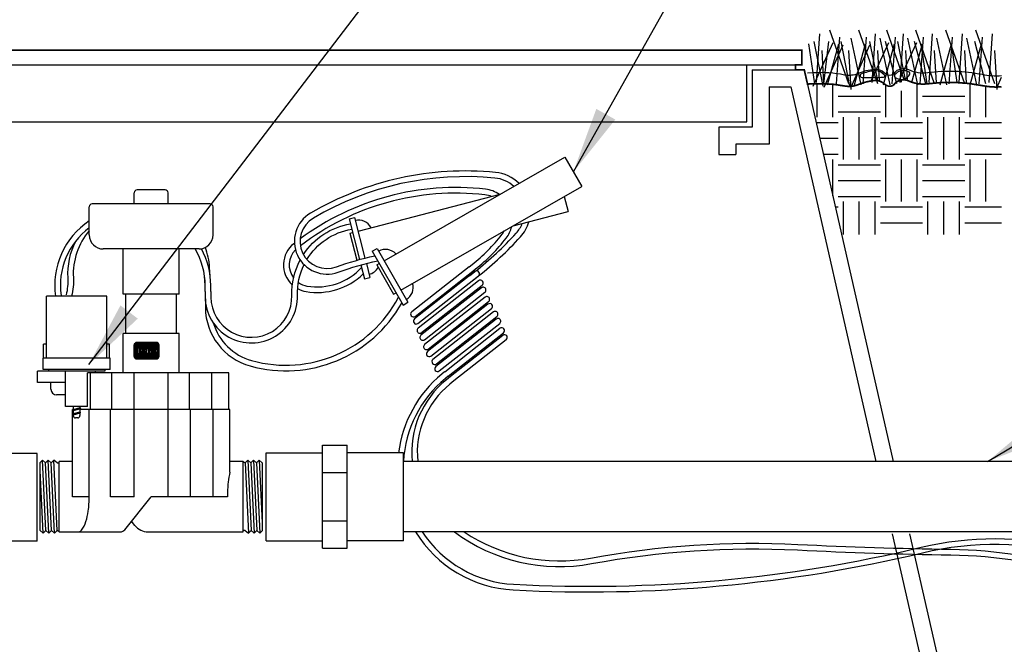
# Model space of a CAD drawing. Extents: x 0 to 222, y -4 to 280.
# Drawn here: x 86 to 131, y 149 to 178 of the extents above; entities that cross this region are included whole.
import ezdxf

# ---------------------------------------------------------------- set-up
doc = ezdxf.new("R2010")
doc.units = 0
doc.header["$MEASUREMENT"] = 0
doc.layers.get('0').update_dxf_attribs({"linetype": 'CONTINUOUS'})
for name, color, linetype in [('065-LOGO$0$CADdetails-7-VERYFINE', 7, 'CONTINUOUS'), ('CADdetails-2-FINELIGHT', 2, 'CONTINUOUS'), ('CADdetails-7-VERYFINE', 7, 'CONTINUOUS'), ('CADdetails-9-EXTRAFINE', 9, 'CONTINUOUS')]:
    doc.layers.add(name, color=color, linetype=linetype)
doc.styles.add('065-LOGO$0$CADdetails-DIMENSIONS', font='ARIALN.TTF', dxfattribs={"height": 2.38})
doc.styles.add('CADdetails-DIMENSIONS', font='ARIALN.TTF', dxfattribs={"height": 2.38})
doc.dimstyles.new('CADdetails-DIM', dxfattribs={"dimtxt": 2.38, "dimasz": 3, "dimexe": 3, "dimexo": 1.5, "dimgap": 1, "dimtad": 1, "dimzin": 0, "dimdsep": 46, "dimtxsty": 'CADdetails-DIMENSIONS', "dimcen": 1, "dimclrd": 256, "dimclre": 256, "dimclrt": 256, "dimadec": 0, "dimazin": 0, "dimtfac": 1, "dimtdec": 4, "dimtofl": 0, "dimtmove": 0, "dimatfit": 3, "dimfxl": 1, "dimtolj": 1, "dimtzin": 0, "dimarcsym": 0})

# ---------------------------------------------------------------- blocks, each defined once
blk = doc.blocks.new('*X2')
at = {"color": 0}
for p, q in [((25.125, 11.03), (25.125, 11.068)), ((23.625, 10.406), (23.625, 11.002)), ((23.906, 10.406), (23.906, 10.991)), ((24.844, 10.406), (24.844, 10.98)), ((25.125, 10.406), (25.125, 10.877)), ((25.406, 10.406), (25.406, 11.003)), ((26.344, 10.406), (26.344, 11.002)), ((26.625, 10.406), (26.625, 10.956)), ((24, 10.781), (24.75, 10.781)), ((25.5, 10.781), (26.25, 10.781)), ((24, 10.5), (24.75, 10.5)), ((25.5, 10.5), (26.25, 10.5)), ((24.094, 9.656), (24.094, 10.406)), ((24.375, 9.656), (24.375, 10.406)), ((24.656, 9.656), (24.656, 10.406)), ((25.594, 9.656), (25.594, 10.406)), ((25.875, 9.656), (25.875, 10.406)), ((26.156, 9.656), (26.156, 10.406)), ((23.61, 10.312), (24, 10.312)), ((24.75, 10.312), (25.5, 10.312)), ((26.25, 10.312), (26.901, 10.312)), ((23.674, 10.031), (24, 10.031)), ((24.75, 10.031), (25.5, 10.031)), ((26.25, 10.031), (26.901, 10.031)), ((23.738, 9.75), (24, 9.75)), ((23.906, 9.009), (23.906, 9.656)), ((24.75, 9.75), (25.5, 9.75)), ((24.844, 8.906), (24.844, 9.656)), ((25.125, 8.906), (25.125, 9.656)), ((25.406, 8.906), (25.406, 9.656)), ((26.25, 9.75), (26.901, 9.75)), ((26.344, 8.906), (26.344, 9.656)), ((26.625, 8.906), (26.625, 9.656)), ((24, 9.562), (24.75, 9.562)), ((25.5, 9.562), (26.25, 9.562)), ((24, 9.281), (24.75, 9.281)), ((25.5, 9.281), (26.25, 9.281)), ((24, 9), (24.75, 9)), ((25.5, 9), (26.25, 9)), ((23.951, 8.812), (24, 8.812)), ((24.094, 8.323), (24.094, 8.906)), ((24.375, 8.323), (24.375, 8.906)), ((24.656, 8.323), (24.656, 8.906)), ((24.75, 8.812), (25.5, 8.812)), ((25.594, 8.323), (25.594, 8.906)), ((25.875, 8.323), (25.875, 8.906)), ((26.156, 8.323), (26.156, 8.906)), ((26.25, 8.812), (26.901, 8.812)), ((24.75, 8.531), (25.5, 8.531)), ((26.25, 8.531), (26.901, 8.531))]:
    blk.add_line(p, q, dxfattribs=at)
blk = doc.blocks.new('COUP34')
for p, q in [((-0.0332, 0.2745), (0.0332, 0.2745)), ((-0.0332, 0), (-0.0332, 0.2745)), ((0.0332, 0), (0.0332, 0.2745)), ((-0.1828, 0.02), (-0.1828, 0.2544)), ((-0.1828, 0.2544), (-0.0332, 0.2544)), ((0.1828, 0.2544), (0.0332, 0.2544)), ((0.1828, 0.02), (0.1828, 0.2544)), ((-0.0332, 0.202), (0.0332, 0.202)), ((-0.0332, 0.0725), (0.0332, 0.0725)), ((-0.1828, 0.02), (-0.0332, 0.02)), ((-0.0332, 0), (0.0332, 0)), ((0.1828, 0.02), (0.0332, 0.02))]:
    blk.add_line(p, q)
blk = doc.blocks.new('LOGO')
at = {"linetype": 'Continuous'}
h = blk.add_hatch(dxfattribs=at)
h.set_pattern_fill('ANSI37', color=256, scale=0.035, angle=45, style=0)
edge = h.paths.add_edge_path(flags=16)
edge.add_arc((0.808, 0.177), 0.0368, 30.5887, 390.5829)
edge.add_arc((0.808, 0.177), 0.0368, 30.5829, 30.5887)
edge = h.paths.add_edge_path(flags=0)
edge.add_arc((0.808, 0.177), 0.0264, 30.5887, 390.5829)
edge.add_arc((0.808, 0.177), 0.0264, 30.5829, 30.5887)
edge = h.paths.add_edge_path(flags=0)
edge.add_line((0.802, 0.183), (0.802, 0.185))
edge.add_line((0.802, 0.185), (0.811, 0.185))
edge.add_arc((0.811, 0.184), 0.0012, -90, 90, ccw=False)
edge.add_line((0.811, 0.183), (0.802, 0.183))
edge = h.paths.add_edge_path(flags=16)
edge.add_arc((0.712, 0.287), 0.104, 90, 111.8307)
edge.add_arc((0.711, 0.29), 0.101, 111.8307, 134.0423)
edge.add_arc((0.709, 0.292), 0.098, 134.0423, 156.8147)
edge.add_arc((0.706, 0.293), 0.0948, 156.8147, 180)
edge.add_arc((0.706, 0.293), 0.0948, 180, 203.1853)
edge.add_arc((0.709, 0.294), 0.098, 203.1853, 225.9577)
edge.add_arc((0.711, 0.296), 0.101, 225.9577, 248.1693)
edge.add_arc((0.712, 0.299), 0.104, 248.1693, 270)
edge.add_arc((0.712, 0.299), 0.104, 270, 291.8307)
edge.add_arc((0.713, 0.296), 0.101, 291.8307, 314.0423)
edge.add_arc((0.715, 0.294), 0.098, 314.0423, 336.8147)
edge.add_arc((0.718, 0.293), 0.0948, 336.8147, 360)
edge.add_arc((0.718, 0.293), 0.0948, 0, 23.1853)
edge.add_arc((0.715, 0.292), 0.098, 23.1853, 45.9577)
edge.add_arc((0.713, 0.29), 0.101, 45.9577, 68.1693)
edge.add_arc((0.712, 0.287), 0.104, 68.1693, 90)
edge = h.paths.add_edge_path(flags=16)
edge.add_line((0.424, 0.197), (0.424, 0.214))
edge.add_line((0.424, 0.214), (0.441, 0.214))
edge.add_arc((0.441, 0.222), 0.00814, 269.9246, 328.6683)
edge.add_arc((0.435, 0.226), 0.015, 328.6683, 360)
edge.add_line((0.45, 0.226), (0.45, 0.36))
edge.add_arc((0.441, 0.36), 0.00888, 358.8894, 439.2939)
edge.add_arc((0.431, 0.311), 0.0591, 79.2939, 90)
edge.add_line((0.431, 0.37), (0.424, 0.37))
edge.add_line((0.424, 0.37), (0.424, 0.388))
edge.add_line((0.424, 0.388), (0.542, 0.388))
edge.add_arc((0.542, 0.293), 0.0949, 57.1544, 90, ccw=False)
edge.add_arc((0.573, 0.34), 0.0389, -57.1544, 57.1544, ccw=False)
edge.add_arc((0.543, 0.385), 0.093, 289.178, 302.8456, ccw=False)
edge.add_arc((0.546, 0.223), 0.0799, 52.8803, 69.4636, ccw=False)
edge.add_arc((0.574, 0.26), 0.0336, 2.3438, 52.8803, ccw=False)
edge.add_line((0.607, 0.261), (0.607, 0.22))
edge.add_arc((0.613, 0.22), 0.00607, 180, 225.4105)
edge.add_arc((0.61, 0.217), 0.00166, 225.4105, 261.4835)
edge.add_arc((0.611, 0.226), 0.0101, 261.4835, 310.016)
edge.add_line((0.618, 0.218), (0.63, 0.218))
edge.add_line((0.63, 0.218), (0.63, 0.212))
edge.add_arc((0.615, 0.212), 0.0151, -66.3846, 0, ccw=False)
edge.add_arc((0.592, 0.265), 0.0733, 246.3846, 293.6154, ccw=False)
edge.add_arc((0.577, 0.231), 0.0355, 178.8124, 246.3846, ccw=False)
edge.add_line((0.541, 0.231), (0.541, 0.274))
edge.add_arc((0.528, 0.274), 0.0135, 0, 95.1324)
edge.add_line((0.527, 0.287), (0.514, 0.287))
edge.add_line((0.514, 0.287), (0.514, 0.226))
edge.add_arc((0.529, 0.226), 0.015, 180, 211.3317)
edge.add_arc((0.523, 0.222), 0.00814, 211.3317, 270.0754)
edge.add_line((0.523, 0.214), (0.539, 0.214))
edge.add_line((0.539, 0.214), (0.539, 0.197))
edge.add_line((0.539, 0.197), (0.424, 0.197))
edge = h.paths.add_edge_path(flags=16)
edge.add_line((0.166, 0.197), (0.23, 0.197))
edge.add_line((0.23, 0.197), (0.23, 0.214))
edge.add_line((0.23, 0.214), (0.209, 0.214))
edge.add_arc((0.208, 0.222), 0.0083, 171.6401, 279.5085, ccw=False)
edge.add_line((0.2, 0.223), (0.2, 0.37))
edge.add_line((0.2, 0.37), (0.208, 0.37))
edge.add_arc((0.205, 0.334), 0.0358, 0, 86.5523, ccw=False)
edge.add_line((0.241, 0.334), (0.241, 0.302))
edge.add_line((0.241, 0.302), (0.241, 0.302))
edge.add_arc((0.336, 0.293), 0.0948, 174.4232, 180)
edge.add_arc((0.336, 0.293), 0.0948, 180, 203.1853)
edge.add_arc((0.339, 0.294), 0.098, 203.1853, 225.9577)
edge.add_arc((0.341, 0.296), 0.101, 225.9577, 248.1693)
edge.add_arc((0.342, 0.299), 0.104, 248.1693, 270)
edge.add_arc((0.342, 0.299), 0.104, 270, 291.8307)
edge.add_arc((0.343, 0.296), 0.101, 291.8307, 314.0423)
edge.add_arc((0.345, 0.294), 0.098, 314.0423, 336.8147)
edge.add_arc((0.348, 0.293), 0.0948, 336.8147, 360)
edge.add_arc((0.348, 0.293), 0.0948, 0, 23.1853)
edge.add_arc((0.345, 0.292), 0.098, 23.1853, 45.9577)
edge.add_arc((0.343, 0.29), 0.101, 45.9577, 68.1693)
edge.add_arc((0.342, 0.287), 0.104, 68.1693, 90)
edge.add_arc((0.342, 0.287), 0.104, 90, 111.8307)
edge.add_arc((0.341, 0.29), 0.101, 111.8307, 134.0423)
edge.add_arc((0.339, 0.292), 0.098, 134.0423, 143.4886)
edge.add_line((0.26, 0.35), (0.26, 0.388))
edge.add_line((0.26, 0.388), (0.073, 0.388))
edge.add_line((0.073, 0.388), (0.073, 0.302))
edge.add_line((0.073, 0.302), (0.091, 0.302))
edge.add_line((0.091, 0.302), (0.091, 0.334))
edge.add_arc((0.127, 0.334), 0.0358, 93.4477, 180, ccw=False)
edge.add_line((0.125, 0.37), (0.133, 0.37))
edge.add_line((0.133, 0.37), (0.133, 0.223))
edge.add_arc((0.125, 0.222), 0.0083, -99.5085, 8.3599, ccw=False)
edge.add_line((0.123, 0.214), (0.103, 0.214))
edge.add_line((0.103, 0.214), (0.103, 0.197))
edge.add_line((0.103, 0.197), (0.166, 0.197))
edge = h.paths.add_edge_path(flags=0)
edge.add_arc((0.488, 0.341), 0.0637, 359.5978, 370.2054)
edge.add_arc((0.524, 0.348), 0.0275, 10.2054, 48.6516)
edge.add_arc((0.526, 0.35), 0.0249, 48.6516, 90)
edge.add_line((0.526, 0.375), (0.509, 0.375))
edge.add_line((0.509, 0.375), (0.509, 0.301))
edge.add_line((0.509, 0.301), (0.526, 0.301))
edge.add_arc((0.526, 0.326), 0.0249, 270, 311.3484)
edge.add_arc((0.524, 0.328), 0.0275, 311.3484, 349.7946)
edge.add_arc((0.488, 0.334), 0.0637, 349.7946, 360.4022)
edge.add_line((0.552, 0.335), (0.552, 0.341))
edge = h.paths.add_edge_path(flags=0)
edge.add_line((0.304, 0.287), (0.304, 0.314))
edge.add_arc((0.408, 0.314), 0.104, 148.3793, 180, ccw=False)
edge.add_arc((0.337, 0.358), 0.0212, 85.9262, 148.3793, ccw=False)
edge.add_line((0.339, 0.379), (0.345, 0.379))
edge.add_arc((0.346, 0.358), 0.0212, 31.6207, 94.0738, ccw=False)
edge.add_arc((0.275, 0.314), 0.104, 0, 31.6207, ccw=False)
edge.add_line((0.38, 0.314), (0.38, 0.287))
edge.add_line((0.38, 0.287), (0.38, 0.273))
edge.add_arc((0.275, 0.273), 0.104, -31.6207, 0, ccw=False)
edge.add_arc((0.346, 0.23), 0.0212, 265.9262, 328.3793, ccw=False)
edge.add_line((0.345, 0.208), (0.339, 0.208))
edge.add_arc((0.337, 0.23), 0.0212, 211.6207, 274.0738, ccw=False)
edge.add_arc((0.408, 0.273), 0.104, 180, 211.6207, ccw=False)
edge.add_line((0.304, 0.273), (0.304, 0.287))
edge = h.paths.add_edge_path(flags=0)
edge.add_line((0.674, 0.287), (0.674, 0.314))
edge.add_arc((0.778, 0.314), 0.104, 148.3793, 180, ccw=False)
edge.add_arc((0.707, 0.358), 0.0212, 85.9262, 148.3793, ccw=False)
edge.add_line((0.709, 0.379), (0.715, 0.379))
edge.add_arc((0.716, 0.358), 0.0212, 31.6207, 94.0738, ccw=False)
edge.add_arc((0.646, 0.314), 0.104, 0, 31.6207, ccw=False)
edge.add_line((0.75, 0.314), (0.75, 0.287))
edge.add_line((0.75, 0.287), (0.75, 0.273))
edge.add_arc((0.646, 0.273), 0.104, -31.6207, 0, ccw=False)
edge.add_arc((0.716, 0.23), 0.0212, 265.9262, 328.3793, ccw=False)
edge.add_line((0.715, 0.208), (0.709, 0.208))
edge.add_arc((0.707, 0.23), 0.0212, 211.6207, 274.0738, ccw=False)
edge.add_arc((0.778, 0.273), 0.104, 180, 211.6207, ccw=False)
edge.add_line((0.674, 0.273), (0.674, 0.287))
edge = h.paths.add_edge_path()
edge.add_arc((0.1, 0.489), 0.1, 90, 180)
edge.add_line((0, 0.489), (0, 0.1))
edge.add_arc((0.1, 0.1), 0.1, 180, 270)
edge.add_line((0.1, 0), (0.782, 0))
edge.add_arc((0.782, 0.1), 0.1, 270, 360)
edge.add_line((0.882, 0.1), (0.882, 0.489))
edge.add_arc((0.782, 0.489), 0.1, 360, 450)
edge.add_line((0.782, 0.589), (0.1, 0.589))
edge = h.paths.add_edge_path(flags=0)
edge.add_line((0.792, 0.196), (0.814, 0.196))
edge.add_arc((0.814, 0.186), 0.0104, -71.9646, 90, ccw=False)
edge.add_line((0.817, 0.176), (0.826, 0.158))
edge.add_line((0.826, 0.158), (0.816, 0.158))
edge.add_line((0.816, 0.158), (0.809, 0.174))
edge.add_line((0.809, 0.174), (0.801, 0.174))
edge.add_line((0.801, 0.174), (0.801, 0.158))
edge.add_line((0.801, 0.158), (0.792, 0.158))
edge.add_line((0.792, 0.158), (0.792, 0.196))
for points in [[(0.1, 0.589, 0.414214), (0, 0.489), (0, 0.1, 0.414214), (0.1, 0), (0.782, 0, 0.414214), (0.882, 0.1), (0.882, 0.489, 0.414214), (0.782, 0.589)], [(0.166, 0.197), (0.23, 0.197), (0.23, 0.214), (0.209, 0.214, -0.508803), (0.2, 0.223), (0.2, 0.37), (0.208, 0.37, -0.396697), (0.241, 0.334), (0.241, 0.302), (0.241, 0.302, 0.024338), (0.241, 0.293, 0.101512), (0.249, 0.256, 0.099692), (0.271, 0.224, 0.097221), (0.303, 0.203, 0.095543), (0.342, 0.195, 0.095543), (0.381, 0.203, 0.097221), (0.413, 0.224, 0.099692), (0.435, 0.256, 0.101512), (0.443, 0.293, 0.101512), (0.435, 0.33, 0.099692), (0.413, 0.362, 0.097221), (0.381, 0.383, 0.095543), (0.342, 0.391, 0.095543), (0.303, 0.383, 0.097221), (0.271, 0.362, 0.041241), (0.26, 0.35), (0.26, 0.388), (0.073, 0.388), (0.073, 0.302), (0.091, 0.302), (0.091, 0.334, -0.396697), (0.125, 0.37), (0.133, 0.37), (0.133, 0.223, -0.508803), (0.123, 0.214), (0.103, 0.214), (0.103, 0.197)], [(0.304, 0.287), (0.304, 0.314, -0.138854), (0.319, 0.369, -0.279454), (0.339, 0.379), (0.345, 0.379, -0.279454), (0.364, 0.369, -0.138854), (0.38, 0.314), (0.38, 0.287), (0.38, 0.273, -0.138854), (0.364, 0.218, -0.279454), (0.345, 0.208), (0.339, 0.208, -0.279454), (0.319, 0.218, -0.138854), (0.304, 0.273)], [(0.424, 0.197), (0.424, 0.214), (0.441, 0.214, 0.262083), (0.447, 0.218, 0.137569), (0.45, 0.226), (0.45, 0.36, 0.36597), (0.442, 0.369, 0.046748), (0.431, 0.37), (0.424, 0.37), (0.424, 0.388), (0.542, 0.388, -0.144305), (0.594, 0.373, -0.544702), (0.594, 0.307, -0.059707), (0.574, 0.297, -0.072485), (0.594, 0.286, -0.224152), (0.607, 0.261), (0.607, 0.22, 0.200775), (0.609, 0.216, 0.158711), (0.61, 0.216, 0.214986), (0.618, 0.218), (0.63, 0.218), (0.63, 0.212, -0.29804), (0.621, 0.198, -0.209051), (0.563, 0.198, -0.303691), (0.541, 0.231), (0.541, 0.274, 0.4407), (0.527, 0.287), (0.514, 0.287), (0.514, 0.226, 0.137569), (0.516, 0.218, 0.262083), (0.523, 0.214), (0.539, 0.214), (0.539, 0.197)], [(0.552, 0.341, 0.046317), (0.551, 0.353, 0.169345), (0.542, 0.368, 0.1824), (0.526, 0.375), (0.509, 0.375), (0.509, 0.301), (0.526, 0.301, 0.1824), (0.542, 0.307, 0.169345), (0.551, 0.323, 0.046317), (0.552, 0.335)], [(0.712, 0.391, 0.095543), (0.673, 0.383, 0.097221), (0.641, 0.362, 0.099692), (0.619, 0.33, 0.101512), (0.611, 0.293, 0.101512), (0.619, 0.256, 0.099692), (0.641, 0.224, 0.097221), (0.673, 0.203, 0.095543), (0.712, 0.195, 0.095543), (0.751, 0.203, 0.097221), (0.783, 0.224, 0.099692), (0.805, 0.256, 0.101512), (0.813, 0.293, 0.101512), (0.805, 0.33, 0.099692), (0.783, 0.362, 0.097221), (0.751, 0.383, 0.095543)], [(0.674, 0.287), (0.674, 0.314, -0.138854), (0.689, 0.369, -0.279454), (0.709, 0.379), (0.715, 0.379, -0.279454), (0.734, 0.369, -0.138854), (0.75, 0.314), (0.75, 0.287), (0.75, 0.273, -0.138854), (0.734, 0.218, -0.279454), (0.715, 0.208), (0.709, 0.208, -0.279454), (0.689, 0.218, -0.138854), (0.674, 0.273)], [(0.792, 0.196), (0.814, 0.196, -0.853814), (0.817, 0.176), (0.826, 0.158), (0.816, 0.158), (0.809, 0.174), (0.801, 0.174), (0.801, 0.158), (0.792, 0.158)], [(0.802, 0.183), (0.802, 0.185), (0.811, 0.185, -1), (0.811, 0.183)]]:
    blk.add_lwpolyline(points, format="xyb", close=True)
for points in [[(0.84, 0.195, 39752.273257), (0.84, 0.195, 0.000025), (0.84, 0.195, 0.000025)], [(0.831, 0.19, 39752.273257), (0.831, 0.19, 0.000025), (0.831, 0.19, 0.000025)]]:
    blk.add_lwpolyline(points, format="xyb")
blk = doc.blocks.new('065-LOGO')
at = {"layer": '065-LOGO$0$CADdetails-7-VERYFINE', "char_height": 2.38, "attachment_point": 4, "style": '065-LOGO$0$CADdetails-DIMENSIONS'}
for insert in [(121.875, 162.898), (115.743, 156.722), (114.966, 150.315)]:
    blk.add_mtext('\\A1;', dxfattribs=dict(at, insert=insert))

msp = doc.modelspace()

# ---------------------------------------------------------------- linework, layer by layer
at = {"layer": 'CADdetails-2-FINELIGHT'}
for p, q in [((78.501, 176.168), (121.852, 176.168)), ((121.852, 175.507), (121.852, 176.168)), ((78.501, 175.507), (121.852, 175.507)), ((119.367, 172.92), (119.367, 175.507)), ((119.598, 175.282), (121.964, 175.282)), ((119.598, 175.282), (119.598, 172.687)), ((121.563, 175.282), (121.563, 175.507)), ((121.964, 175.282), (125.993, 157.54)), ((120.369, 174.511), (121.349, 174.511)), ((120.369, 174.511), (120.369, 171.916)), ((121.349, 174.511), (125.203, 157.54)), ((80.986, 172.92), (119.367, 172.92)), ((118.094, 172.687), (118.094, 171.447)), ((119.598, 172.687), (118.094, 172.687)), ((118.865, 171.916), (118.865, 171.447)), ((120.369, 171.916), (118.865, 171.916)), ((118.094, 171.447), (118.865, 171.447)), ((91.617, 169.206), (91.617, 169.716)), ((93.019, 169.843), (91.744, 169.843)), ((93.147, 169.206), (93.147, 169.716)), ((89.577, 167.803), (89.577, 169.078)), ((95.059, 169.206), (89.704, 169.206)), ((95.187, 167.803), (95.187, 169.078)), ((94.549, 167.166), (90.214, 167.166)), ((91.107, 165.126), (91.107, 167.166)), ((93.657, 165.126), (93.657, 167.166)), ((90.367, 165.024), (87.639, 165.024)), ((87.639, 162.219), (87.639, 165.024)), ((90.367, 162.219), (90.367, 165.024)), ((93.657, 165.126), (91.107, 165.126)), ((91.234, 163.341), (91.234, 165.126)), ((93.529, 163.341), (93.529, 165.126)), ((91.107, 161.556), (91.107, 163.341)), ((93.657, 163.341), (91.107, 163.341)), ((93.657, 161.556), (93.657, 163.341)), ((87.511, 162.219), (87.511, 162.856)), ((87.639, 162.856), (87.511, 162.856)), ((90.495, 162.856), (90.367, 162.856)), ((90.495, 162.219), (90.495, 162.856)), ((87.486, 161.709), (87.486, 162.219)), ((90.52, 162.219), (87.486, 162.219)), ((90.52, 161.709), (90.52, 162.219)), ((90.279, 161.632), (87.231, 161.632)), ((87.231, 161.122), (87.231, 161.632)), ((90.52, 161.709), (87.486, 161.709)), ((87.727, 161.709), (87.727, 161.632)), ((88.506, 160.026), (88.506, 161.632)), ((95.901, 161.556), (89.5, 161.556)), ((89.5, 160.026), (89.5, 161.556)), ((89.628, 159.898), (89.628, 161.556)), ((89.849, 161.632), (89.849, 161.556)), ((90.279, 161.709), (90.279, 161.632)), ((90.597, 159.898), (90.597, 161.556)), ((91.617, 155.946), (91.617, 161.556)), ((93.147, 155.946), (93.147, 161.556)), ((94.116, 159.898), (94.116, 161.556)), ((95.136, 159.898), (95.136, 161.556)), ((95.901, 159.898), (95.901, 161.556)), ((88.506, 161.122), (87.231, 161.122)), ((87.843, 160.816), (87.843, 161.122)), ((88.506, 160.561), (88.098, 160.561)), ((89.5, 160.026), (88.506, 160.026)), ((88.812, 155.946), (88.812, 159.898)), ((88.85, 159.898), (88.812, 159.898)), ((89.181, 159.95), (88.824, 159.852)), ((89.181, 159.759), (88.824, 159.662)), ((88.85, 160.026), (88.85, 159.886)), ((89.156, 159.969), (88.85, 159.886)), ((89.156, 159.916), (88.85, 159.833)), ((88.85, 159.833), (88.85, 159.695)), ((89.156, 159.779), (88.85, 159.695)), ((89.156, 159.726), (88.85, 159.642)), ((89.156, 160.026), (89.156, 159.969)), ((89.156, 159.916), (89.156, 159.779)), ((95.952, 159.898), (89.156, 159.898)), ((89.156, 159.726), (89.156, 159.618)), ((89.577, 155.946), (89.577, 159.898)), ((90.546, 155.946), (90.546, 159.898)), ((94.167, 155.946), (94.167, 159.898)), ((95.187, 155.946), (95.187, 159.898)), ((95.952, 157.061), (95.952, 159.898)), ((88.85, 159.642), (88.85, 159.618)), ((89.054, 159.516), (88.952, 159.516)), ((88.214, 154.352), (88.214, 157.54)), ((88.812, 157.54), (88.214, 157.54)), ((96.549, 157.54), (95.952, 157.54)), ((96.549, 154.352), (96.549, 157.54)), ((136.339, 157.54), (103.81, 157.54)), ((89.577, 155.946), (88.812, 155.946)), ((91.617, 155.946), (90.546, 155.946)), ((91.183, 154.448), (92.382, 155.946)), ((95.836, 155.946), (92.382, 155.946)), ((91.644, 154.639), (91.49, 154.831)), ((88.214, 154.352), (90.984, 154.352)), ((92.241, 154.352), (96.549, 154.352)), ((136.339, 154.353), (103.81, 154.353)), ((125.947, 154.262), (127.688, 146.599)), ((126.738, 154.262), (128.303, 147.37))]:
    msp.add_line(p, q, dxfattribs=at)
for points in [[(123.982, 174.648), (123.124, 177.07)], [(125.295, 174.648), (124.437, 177.07)], [(126.493, 174.828), (125.698, 177.07)], [(127.869, 174.648), (127.011, 177.07)], [(129.232, 174.648), (128.373, 177.07)], [(130.594, 174.648), (129.736, 177.07)], [(122.519, 174.699), (122.67, 176.918)], [(123.427, 174.648), (123.578, 176.767)], [(124.537, 174.598), (124.083, 176.716)], [(124.638, 174.648), (124.79, 176.767)], [(125.042, 174.699), (125.194, 176.918)], [(125.85, 174.598), (125.396, 176.716)], [(125.951, 174.648), (126.102, 176.767)], [(126.304, 174.699), (126.455, 176.918)], [(127.112, 174.598), (126.657, 176.716)], [(127.213, 174.648), (127.364, 176.767)], [(127.616, 174.699), (127.768, 176.918)], [(128.424, 174.598), (127.97, 176.716)], [(128.525, 174.648), (128.676, 176.767)], [(128.979, 174.699), (129.13, 176.918)], [(129.787, 174.598), (129.332, 176.716)], [(129.888, 174.648), (130.039, 176.767)], [(130.342, 174.699), (130.493, 176.918)], [(122.437, 174.651), (122.165, 176.464)], [(122.367, 174.547), (123.276, 176.515)], [(122.821, 174.547), (122.418, 176.565)], [(122.857, 174.653), (122.771, 176.162)], [(122.851, 174.653), (123.074, 176.565)], [(122.872, 174.497), (123.73, 176.414)], [(123.023, 174.598), (123.528, 176.464)], [(124.033, 174.547), (123.629, 176.565)], [(124.083, 174.396), (123.982, 176.162)], [(124.083, 174.497), (124.941, 176.414)], [(124.235, 174.598), (124.739, 176.464)], [(125.297, 174.789), (124.941, 176.565)], [(124.997, 174.778), (125.799, 176.515)], [(125.374, 174.77), (125.295, 176.162)], [(125.547, 174.598), (126.052, 176.464)], [(126.153, 174.648), (125.648, 176.565)], [(126.552, 174.821), (126.203, 176.565)], [(126.266, 174.792), (127.061, 176.515)], [(126.634, 174.8), (126.557, 176.162)], [(126.841, 174.717), (127.314, 176.464)], [(127.465, 174.648), (126.96, 176.565)], [(127.536, 174.646), (127.263, 176.464)], [(127.953, 174.69), (127.869, 176.162)], [(128.121, 174.598), (128.626, 176.464)], [(128.89, 174.706), (128.626, 176.464)], [(129.317, 174.673), (129.232, 176.162)], [(129.484, 174.598), (129.989, 176.464)], [(130.19, 174.648), (129.686, 176.565)], [(130.695, 174.396), (130.594, 176.162)], [(130.695, 174.497), (130.898, 174.95)], [(88.85, 159.886), (88.824, 159.852), (88.85, 159.833)], [(88.85, 159.695), (88.824, 159.662), (88.85, 159.642)], [(89.156, 159.969), (89.181, 159.95), (89.156, 159.916)], [(89.156, 159.779), (89.181, 159.759), (89.156, 159.726)]]:
    msp.add_lwpolyline(points, dxfattribs=at)
at = {"layer": 'CADdetails-2-FINELIGHT', "const_width": 0.0765}
msp.add_lwpolyline([(78.501, 176.168), (121.852, 176.168), (121.852, 175.507), (121.563, 175.507), (121.563, 175.282), (121.964, 175.282), (122.111, 174.635), (122.367, 174.648, -0.061353), (123.779, 174.55, 0.14822), (124.42, 174.615, -0.075954), (125.142, 174.796, -0.210399), (125.585, 174.648, 0.098403), (125.749, 174.55, 0.317417), (126.045, 174.632, -0.341876), (126.685, 174.779, 0.142185), (127.556, 174.648, -0.083222), (130.018, 174.566, 0.065443), (130.898, 174.506, -0.063187)], format="xyb", dxfattribs=at)
at = {"layer": 'CADdetails-2-FINELIGHT'}
for points in [[(122.111, 175.146), (122.367, 175.159, -0.061353), (123.779, 175.061, 0.14822), (124.42, 175.126, -0.075954), (125.142, 175.307, -0.210399), (125.585, 175.159, 0.098403), (125.749, 175.061, 0.317417), (126.045, 175.143, -0.341876), (126.685, 175.29, 0.142185), (127.556, 175.159, -0.083222), (130.018, 175.077, 0.065443), (130.898, 175.017, -0.063187)], [(95.952, 157.061, 0.035148), (95.87, 156.601, 0.026258), (95.836, 155.946, 0.026258)], [(89.066, 154.352, 0.232232), (89.222, 154.429, 0.087266), (89.427, 154.819, 0.044533), (89.533, 155.293, 0.032975), (89.577, 155.946, 0.032975)]]:
    msp.add_lwpolyline(points, format="xyb", dxfattribs=at)
for points in [[(125.586, 175.051), (125.495, 175.131, 0.219812), (125.137, 175.238, 0.042267), (124.559, 175.104, 0.850406), (124.586, 174.928, 0.016414), (125.56, 174.949, 0.72798)], [(126.726, 175.169), (126.635, 175.206, 0.331179), (126.068, 175.062, 0.426548), (126.084, 174.933, 0.464435), (126.747, 175.088, 0.383495)]]:
    msp.add_lwpolyline(points, format="xyb", close=True, dxfattribs=at)
for centre, radius, start, end in [((91.744, 169.716), 0.128, 90, 180), ((93.019, 169.716), 0.128, 0, 90), ((89.704, 169.078), 0.128, 90, 180), ((95.059, 169.078), 0.128, 0, 90), ((90.214, 167.803), 0.637, 180, 270), ((94.549, 167.803), 0.637, 270, 0), ((88.098, 160.816), 0.255, 180, 270), ((88.952, 159.618), 0.102, 180, 270), ((89.054, 159.618), 0.102, 270, 0), ((90.984, 154.607), 0.255, 270, 321.3402), ((92.241, 155.117), 0.765, 218.6598, 270)]:
    msp.add_arc(centre, radius, start, end, dxfattribs=at)
at = {"layer": 'CADdetails-9-EXTRAFINE'}
for p, q in [((102.934, 166.636), (111.125, 171.319)), ((111.125, 171.319), (111.884, 169.991)), ((103.694, 165.307), (111.884, 169.991)), ((101.751, 167.974), (108.192, 169.642)), ((111.093, 169.538), (111.269, 168.858)), ((101.591, 168.592), (102.067, 166.754)), ((108.773, 168.212), (111.269, 168.858)), ((101.345, 168.528), (101.821, 166.689)), ((101.381, 167.879), (101.504, 167.911)), ((101.381, 167.879), (101.698, 166.654)), ((102.396, 167.062), (103.789, 164.627)), ((102.618, 167.189), (104.01, 164.754)), ((101.885, 166.442), (102.048, 165.812)), ((102.131, 166.507), (102.294, 165.876)), ((102.602, 166.446), (102.713, 166.509)), ((102.602, 166.446), (103.362, 165.118)), ((106.79, 166.361), (104.182, 164.314)), ((107.048, 166.143), (104.31, 163.994)), ((104.34, 164.114), (106.948, 166.16)), ((104.467, 163.794), (107.206, 165.943)), ((103.362, 165.118), (103.472, 165.181)), ((105.677, 161.608), (108.18, 163.572)), ((105.834, 161.407), (108.337, 163.371)), ((108.307, 163.252), (105.938, 161.393)), ((108.465, 163.051), (106.095, 161.192)), ((87.36, 154.416), (87.36, 157.493)), ((88.125, 157.476), (88.214, 157.476)), ((97.404, 157.476), (97.404, 154.399)), ((96.638, 154.416), (96.549, 154.416))]:
    msp.add_line(p, q, dxfattribs=at)
for points in [[(109.045, 170.129, 0.173792), (107.975, 170.634, 0.158229), (99.602, 168.788, 0.912513), (100.859, 166.115, -0.034666), (102.646, 166.627, -0.055792)], [(108.814, 169.997, 0.161777), (107.95, 170.38, 0.158229), (99.731, 168.568, 0.912513), (100.772, 166.355, -0.033172), (102.513, 166.859, -0.120797)], [(108.162, 169.634, 0.124675), (107.529, 169.874, 0.189734), (99.13, 167.624, 0.462908)], [(107.804, 169.541, 0.070232), (107.5, 169.62, 0.193676), (99.141, 167.313, 0.409349)], [(89.577, 168.438, 0.28631), (88.048, 165.024, 0.833143)], [(99.279, 166.915, -0.206947), (101.401, 168.309, -0.034015)], [(106.808, 165.955), (107.048, 166.143, 0.042608), (108.916, 167.885, 0.086459), (109.191, 168.32, 0.158229)], [(106.948, 166.16), (107.079, 166.263, 0.062327), (108.465, 167.661, 0.104877), (108.713, 168.177, 0.197599)], [(106.966, 165.754), (107.206, 165.943, 0.042608), (109.106, 167.714, 0.113014), (109.488, 168.397, 0.158229)], [(89.577, 168.125, 0.271952), (88.3, 165.059, 1.070785)], [(89.577, 167.991, 0.192429), (88.858, 165.87, -0.074694), (88.777, 165.024, 1.994416)], [(99.438, 166.69, -0.217635), (101.465, 168.061, -0.403501)], [(106.79, 166.361), (106.921, 166.463, 0.062327), (108.263, 167.817, 0.043131), (108.368, 167.98, 0.197599)], [(88.949, 167.504, 0.130834), (88.604, 165.856, -0.074694), (88.53, 165.086, -0.074694)], [(98.872, 167.428, 0.000747), (98.844, 167.406, 0.462908), (98.776, 165.54, 0.237315)], [(94.828, 165.241), (94.828, 165.506, 0.133519), (94.377, 167.166, 1.070785)], [(95.083, 165.241), (95.083, 165.506, 0.123723), (94.663, 167.176, 0.833143)], [(95.083, 165.522), (95.03, 166.332, 0.073013), (94.837, 167.235, 0.139301)], [(98.919, 167.132, 0.376246), (98.83, 165.857, 0.251238)], [(94.828, 165.239), (94.83, 164.984, 1.011998), (99.009, 165.065, -0.122615), (99.31, 166.456, -0.403501)], [(95.083, 165.241), (95.085, 164.986, 1.011998), (98.754, 165.057, -0.13152), (99.132, 166.668, -0.034015)], [(94.828, 165.506), (94.801, 165.931, 0.075006)], [(99.015, 165.369, 0.083165), (99.398, 165.236, 0.237315), (101.99, 166.034, -0.037126)], [(99.049, 165.647, 0.110292), (99.44, 165.488, 0.251238), (101.916, 166.321, 0.283669)], [(94.828, 165.075), (94.836, 164.504, 0.333123), (96.866, 161.867, 0.345235), (103.737, 164.718, 0.961181)], [(95.195, 163.822, 0.258071), (96.934, 162.113, 0.352699), (103.588, 164.978, 0.370283)]]:
    msp.add_lwpolyline(points, format="xyb", dxfattribs=at)
for points in [[(101.345, 168.528), (101.591, 168.592)], [(102.396, 167.062), (102.618, 167.189)], [(102.048, 165.812), (102.294, 165.876)], [(103.789, 164.627), (104.01, 164.754)], [(88.125, 157.476), (87.975, 157.603), (87.854, 157.476), (87.72, 157.603), (87.599, 157.476), (87.465, 157.603), (87.36, 157.493)], [(87.615, 154.416), (87.465, 157.603)], [(87.749, 154.288), (87.599, 157.476)], [(87.87, 154.416), (87.72, 157.603)], [(88.004, 154.288), (87.854, 157.476)], [(88.125, 154.416), (87.975, 157.603)], [(96.549, 157.54), (96.638, 157.476), (96.759, 157.603), (96.893, 157.476), (97.015, 157.603), (97.148, 157.476), (97.27, 157.603), (97.404, 157.476)], [(96.638, 157.476), (96.788, 154.288)], [(96.759, 157.603), (96.909, 154.416)], [(96.893, 157.476), (97.043, 154.288)], [(97.015, 157.603), (97.165, 154.416)], [(97.148, 157.476), (97.298, 154.288)], [(97.27, 157.603), (97.404, 154.763)], [(87.493, 154.288), (87.36, 157.129)], [(88.214, 154.352), (88.125, 154.416), (88.004, 154.288), (87.87, 154.416), (87.749, 154.288), (87.615, 154.416), (87.493, 154.288), (87.36, 154.416)], [(96.638, 154.416), (96.788, 154.288), (96.909, 154.416), (97.043, 154.288), (97.165, 154.416), (97.298, 154.288), (97.404, 154.399)]]:
    msp.add_lwpolyline(points, dxfattribs=at)
for points in [[(107.373, 165.523, 1), (107.215, 165.724), (104.476, 163.575, 1), (104.634, 163.375)], [(107.5, 165.204, 1), (107.342, 165.404), (104.603, 163.255, 1), (104.761, 163.055)], [(107.666, 164.784, 1), (107.509, 164.985), (104.77, 162.836, 1), (104.928, 162.635)], [(107.794, 164.464, 1), (107.636, 164.665), (104.897, 162.516, 1), (105.055, 162.315)], [(108.043, 164.11, 1), (107.886, 164.311), (105.147, 162.162, 1), (105.305, 161.961)], [(108.171, 163.79, 1), (108.013, 163.991), (105.274, 161.842, 1), (105.432, 161.641)]]:
    msp.add_lwpolyline(points, format="xyb", close=True, dxfattribs=at)
at = {"layer": 'CADdetails-9-EXTRAFINE', "flags": 128}
for points in [[(105.673, 161.605), (105.545, 161.498, 0.190687), (103.589, 157.93, 0.128463)], [(105.836, 161.409), (105.708, 161.302, 0.208429), (103.81, 157.54, 0.071637)], [(105.934, 161.39), (105.755, 161.244, 0.250977), (104.201, 157.54, 0.227932)], [(106.095, 161.192), (105.915, 161.046, 0.252588), (104.457, 157.54, 0.227932)], [(104.362, 154.353, 0.246902), (108.786, 151.722, 0.071637), (127.317, 153.406, -0.251973), (140.249, 149.965, 0.167759)], [(104.664, 154.353, 0.238977), (108.799, 151.977, 0.071637), (127.258, 153.654, -0.238286), (139.869, 150.645, 0.167759)], [(106.117, 154.353, 0.208419), (112.33, 152.913, -0.058586), (121.661, 153.532, 0.009508), (128.604, 153.311, -0.14864), (140.249, 149.607, -0.015188)], [(106.558, 154.353, 0.196481), (112.284, 153.164, -0.058586), (121.674, 153.786, 0.009508), (128.607, 153.566, -0.146536), (140.249, 149.916, -0.012073)]]:
    msp.add_lwpolyline(points, format="xyb", dxfattribs=at)
at = {"layer": 'CADdetails-9-EXTRAFINE'}
for centre, radius, start, end in [((101.783, 167.85), 0.624, 26.4199, 104.5143), ((102.998, 166.524), 0.624, 41.6659, 119.7603), ((102.102, 166.618), 0.624, 284.5143, 333.7213), ((107.127, 166.043), 0.127, 308.1174, 128.1174), ((103.63, 165.419), 0.624, 299.7603, 17.8547), ((104.261, 164.214), 0.128, 128.1174, 308.1174), ((104.388, 163.894), 0.128, 128.1174, 308.1174), ((108.259, 163.471), 0.128, 308.1174, 128.1174), ((108.386, 163.151), 0.128, 308.1174, 128.1174)]:
    msp.add_arc(centre, radius, start, end, dxfattribs=at)

# ---------------------------------------------------------------- block references
at = {"layer": 'CADdetails-2-FINELIGHT'}
for name, p, xscale, yscale, zscale in [('LOGO', (91.614, 162.184), 1.275, 1.275, 1.275), ('COUP34', (84.107, 153.584), 17, 17, 17), ('COUP34', (100.702, 153.613), 17, 17, 17)]:
    msp.add_blockref(name, p, dxfattribs=dict(at, xscale=xscale, yscale=yscale, zscale=zscale))
at = {"layer": 'CADdetails-7-VERYFINE'}
msp.add_blockref('065-LOGO', (0, 0), dxfattribs=at)
at = {"layer": 'CADdetails-9-EXTRAFINE', "xscale": 2.55, "yscale": 2.55, "zscale": 2.55}
msp.add_blockref('*X2', (62.3, 146.599), dxfattribs=at)

# ---------------------------------------------------------------- leaders
at = {"layer": 'CADdetails-7-VERYFINE'}
for points in [[(89.562, 161.927), (123.517, 206.377), (129.381, 206.377)], [(111.505, 170.655), (123.517, 192.026), (129.381, 192.016)], [(130.27, 157.54), (147.448, 167.802), (155.276, 167.802)]]:
    msp.add_leader(points, dimstyle='CADdetails-DIM', override={"dimgap": 1, "dimtad": 0}, dxfattribs=at)

doc.saveas('drawing.dxf')
